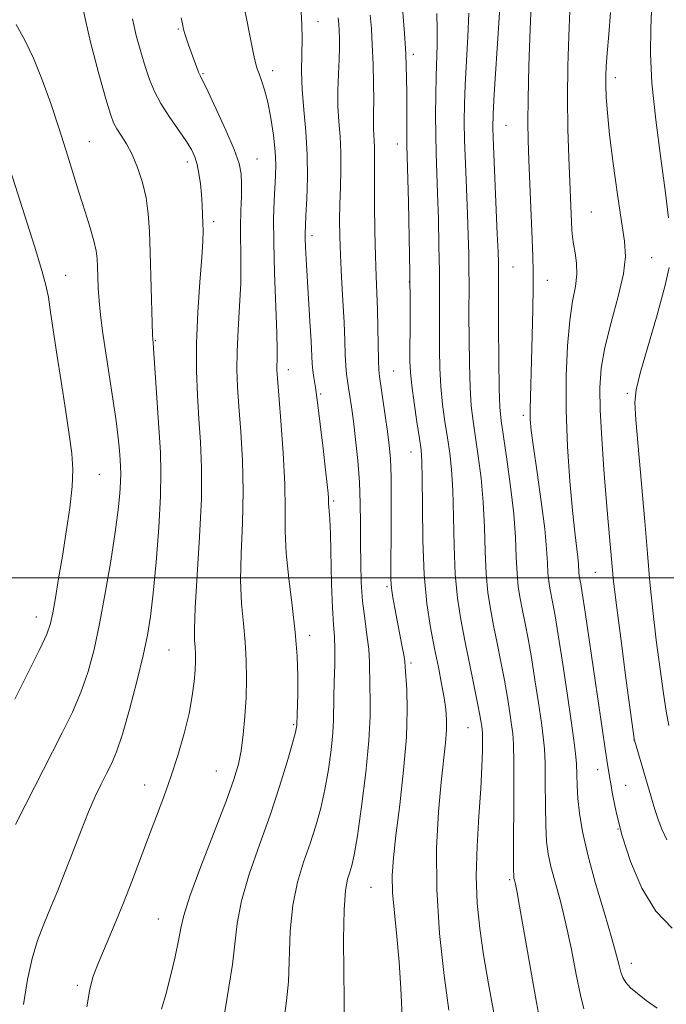
# Model space of a CAD drawing. Extents: x 2144800 to 2147700, y 312300 to 315200.
# Drawn here: x 2146710 to 2146827, y 314423 to 314601 of the extents above; entities that cross this region are included whole.
import ezdxf

# ---------------------------------------------------------------- set-up
doc = ezdxf.new("R2010")
doc.units = 0
doc.header["$MEASUREMENT"] = 0
for name, color, linetype, lineweight in [('DTM SPOT ELEVATION', 2, 'Continuous', 13), ('GRID LINE', 7, 'Continuous', 0), ('INDEX CONTOUR', 41, 'Continuous', 13), ('INTERMEDIATE CONTOUR', 44, 'Continuous', 0)]:
    doc.layers.add(name, color=color, linetype=linetype, lineweight=lineweight)

msp = doc.modelspace()

# ---------------------------------------------------------------- linework, layer by layer
at = {"layer": 'DTM SPOT ELEVATION'}
for p in [(2146764.32, 314600.79, 1183.27), (2146739.03, 314599.46, 1188.15), (2146781.62, 314594.83, 1177.56), (2146743.48, 314591.32, 1187.85), (2146756.11, 314591.91, 1185.5), (2146818.2, 314590.6, 1165.5), (2146798.41, 314581.95, 1171.06), (2146722.9, 314579.03, 1193.18), (2146778.72, 314578.61, 1178.65), (2146740.63, 314575.35, 1190.5), (2146753.25, 314575.87, 1187.21), (2146813.84, 314566.26, 1167), (2146745.39, 314564.51, 1189.6), (2146763.26, 314561.99, 1183.55), (2146824.78, 314557.99, 1165.1), (2146799.65, 314556.29, 1171.02), (2146718.59, 314554.77, 1195.2), (2146805.88, 314553.87, 1169.33), (2146780.9, 314553.58, 1178.08), (2146734.83, 314542.98, 1191.9), (2146758.92, 314537.71, 1185.44), (2146778.03, 314537.45, 1179.09), (2146764.83, 314533.28, 1183.78), (2146820.36, 314533.39, 1164.33), (2146801.53, 314529.4, 1170.36), (2146781.2, 314522.8, 1178.74), (2146724.7, 314518.71, 1195.06), (2146767.17, 314513.92, 1183.76), (2146814.57, 314500.98, 1166.94), (2146776.83, 314498.39, 1180.23), (2146713.29, 314492.9, 1196.64), (2146762.81, 314489.56, 1185.53), (2146737.3, 314486.9, 1191.05), (2146781.15, 314484.57, 1179.67), (2146759.91, 314473.39, 1186.18), (2146791.53, 314472.86, 1176.92), (2146821.58, 314470.61, 1166.02), (2146745.9, 314464.98, 1188.88), (2146814.99, 314465.23, 1168.69), (2146732.9, 314462.45, 1190.65), (2146820.09, 314462.38, 1167.07), (2146818.7, 314454.49, 1168), (2146799.07, 314445.31, 1174.23), (2146773.93, 314443.91, 1180.94), (2146735.4, 314438.16, 1188.85), (2146821.08, 314430.15, 1169.44), (2146720.74, 314426.17, 1190.3)]:
    msp.add_point(p, dxfattribs=at)
at = {"layer": 'GRID LINE', "flags": 128}
msp.add_lwpolyline([(2147500, 314500), (2145000, 314500)], dxfattribs=at)
at = {"layer": 'INDEX CONTOUR', "flags": 128}
for points, elevation in [([(2146825.762, 314421.997), (2146823.82, 314423.423), (2146822.204, 314424.635), (2146820.963, 314425.69), (2146820.12, 314426.648), (2146819.582, 314427.577), (2146819.227, 314428.547), (2146818.918, 314429.709), (2146818.448, 314431.542), (2146817.593, 314434.603), (2146816.23, 314439.191), (2146814.644, 314444.577), (2146813.221, 314449.769), (2146812.259, 314453.991), (2146811.706, 314457.311), (2146811.426, 314460.01), (2146811.291, 314462.338), (2146811.22, 314464.404), (2146811.143, 314466.288), (2146810.991, 314468.159), (2146810.698, 314470.551), (2146810.199, 314474.088), (2146809.467, 314479.094), (2146808.63, 314484.679), (2146807.861, 314489.65), (2146807.29, 314493.107), (2146806.888, 314495.31), (2146806.338, 314498.104), (2146806.135, 314499.403), (2146805.996, 314500.868), (2146805.908, 314502.696), (2146805.758, 314505.239), (2146805.408, 314508.891), (2146804.777, 314513.794), (2146804.025, 314519.085), (2146803.364, 314523.652), (2146802.96, 314526.7), (2146802.786, 314528.711), (2146802.762, 314530.486), (2146802.818, 314532.714), (2146803.044, 314539.38), (2146803.165, 314543.922), (2146803.264, 314548.62), (2146803.324, 314552.682), (2146803.327, 314555.616), (2146803.268, 314558.153), (2146803.142, 314561.327), (2146802.531, 314575.639), (2146802.388, 314579.231), (2146802.331, 314582.55), (2146802.382, 314586.798), (2146802.552, 314592.74), (2146802.789, 314599.38), (2146803.028, 314605.285)], 1170), ([(2146779.764, 314416.75), (2146779.331, 314425.559), (2146779.022, 314430.368), (2146778.598, 314435.012), (2146778.16, 314439.273), (2146777.85, 314442.961), (2146777.783, 314446.055), (2146777.98, 314449.225), (2146778.441, 314453.31), (2146779.128, 314458.841), (2146779.845, 314465.119), (2146780.362, 314471.138), (2146780.513, 314476.067), (2146780.411, 314479.778), (2146780.127, 314483.829), (2146780.032, 314484.851), (2146779.858, 314486.02), (2146779.538, 314487.805), (2146778.257, 314494.503), (2146777.916, 314496.416), (2146777.674, 314498.101), (2146777.548, 314499.668), (2146777.512, 314501.63), (2146777.565, 314508.937), (2146777.585, 314513.854), (2146777.554, 314518.31), (2146777.445, 314521.557), (2146777.241, 314524.034), (2146776.93, 314526.482), (2146776.518, 314529.411), (2146775.482, 314536.479), (2146775.362, 314537.69), (2146775.3, 314539.339), (2146775.192, 314545.284), (2146775.111, 314548.63), (2146774.998, 314551.627), (2146774.869, 314554.652), (2146774.743, 314558.266), (2146774.639, 314562.795), (2146774.569, 314567.603), (2146774.542, 314571.806), (2146774.561, 314574.747), (2146774.592, 314576.659), (2146774.59, 314577.996), (2146774.527, 314579.147), (2146774.44, 314580.246), (2146774.379, 314581.366), (2146774.377, 314582.61), (2146774.407, 314584.226), (2146774.423, 314586.495), (2146774.39, 314589.571), (2146774.301, 314593.085), (2146774.167, 314596.538), (2146773.995, 314599.515), (2146773.803, 314601.932)], 1180), ([(2146722.449, 314422.252), (2146722.952, 314425.478), (2146723.568, 314427.786), (2146724.474, 314430.126), (2146727.379, 314437.008), (2146729.066, 314441.118), (2146730.693, 314445.279), (2146733.682, 314453.198), (2146735.057, 314456.79), (2146736.375, 314460.288), (2146737.66, 314463.915), (2146738.913, 314467.81), (2146740.047, 314471.751), (2146740.949, 314475.423), (2146741.543, 314478.574), (2146741.882, 314481.179), (2146742.052, 314483.275), (2146742.128, 314484.915), (2146742.129, 314486.238), (2146742.065, 314487.399), (2146741.959, 314488.671), (2146741.914, 314490.769), (2146742.047, 314494.523), (2146742.874, 314507.439), (2146743.195, 314514.293), (2146743.225, 314519.942), (2146743.031, 314524.602), (2146742.738, 314528.802), (2146742.464, 314533.016), (2146742.298, 314537.519), (2146742.319, 314542.532), (2146742.57, 314548.101), (2146742.937, 314553.557), (2146743.267, 314558.051), (2146743.442, 314560.993), (2146743.485, 314562.819), (2146743.455, 314564.225), (2146743.399, 314565.777), (2146743.315, 314567.534), (2146743.187, 314569.426), (2146743.002, 314571.371), (2146742.755, 314573.243), (2146742.439, 314574.901), (2146742.027, 314576.282), (2146741.396, 314577.616), (2146740.4, 314579.207), (2146737.339, 314583.608), (2146735.83, 314585.96), (2146734.674, 314588.129), (2146733.786, 314590.267), (2146732.999, 314592.612), (2146732.188, 314595.327), (2146731.397, 314598.281), (2146730.711, 314601.269)], 1190)]:
    msp.add_lwpolyline(points, dxfattribs=dict(at, elevation=elevation))
at = {"layer": 'INTERMEDIATE CONTOUR', "flags": 128}
for points, elevation in [([(2146747.424, 314421.367), (2146748.192, 314425.83), (2146748.858, 314429.901), (2146749.652, 314437.341), (2146750.438, 314441.466), (2146751.871, 314446.287), (2146753.727, 314451.579), (2146755.657, 314456.993), (2146757.361, 314462.162), (2146758.728, 314466.658), (2146759.693, 314470.038), (2146760.228, 314472.014), (2146760.447, 314472.925), (2146760.499, 314473.266), (2146760.579, 314475.324), (2146760.628, 314476.862), (2146760.665, 314479.084), (2146760.659, 314482.08), (2146760.534, 314485.795), (2146760.209, 314490.138), (2146759.65, 314494.956), (2146759.026, 314499.872), (2146758.559, 314504.446), (2146758.397, 314508.431), (2146758.392, 314512.359), (2146758.321, 314516.95), (2146758.027, 314522.606), (2146757.605, 314528.44), (2146756.983, 314536.139), (2146756.892, 314537.6), (2146756.892, 314538.432), (2146756.93, 314539.41), (2146756.946, 314541.193), (2146756.875, 314544.408), (2146756.453, 314555.231), (2146756.292, 314560.773), (2146756.28, 314565.084), (2146756.379, 314568.279), (2146756.633, 314572.813), (2146756.66, 314574.874), (2146756.539, 314577.254), (2146756.231, 314580.168), (2146755.774, 314583.287), (2146755.228, 314586.154), (2146754.651, 314588.407), (2146754.103, 314590.075), (2146753.642, 314591.282), (2146753.3, 314592.212), (2146752.996, 314593.278), (2146752.624, 314594.951), (2146752.089, 314597.638), (2146750.35, 314606.616)], 1186), ([(2146812.518, 314421.893), (2146811.893, 314424.352), (2146811.139, 314428.099), (2146810.243, 314432.65), (2146809.257, 314437.277), (2146808.242, 314441.377), (2146806.53, 314447.661), (2146806.023, 314449.96), (2146805.735, 314452.222), (2146805.594, 314455.035), (2146805.534, 314458.754), (2146805.507, 314462.808), (2146805.465, 314466.395), (2146805.364, 314468.986), (2146805.158, 314471.152), (2146804.803, 314473.733), (2146804.276, 314477.319), (2146803.643, 314481.48), (2146802.989, 314485.532), (2146802.387, 314488.935), (2146801.849, 314491.726), (2146801.372, 314494.091), (2146800.957, 314496.223), (2146800.622, 314498.372), (2146800.392, 314500.795), (2146800.26, 314503.725), (2146800.111, 314507.286), (2146799.799, 314511.575), (2146799.235, 314516.535), (2146798.55, 314521.491), (2146797.93, 314525.614), (2146797.52, 314528.429), (2146797.292, 314530.887), (2146797.173, 314534.293), (2146797.103, 314539.48), (2146797.063, 314545.385), (2146797.029, 314556.136), (2146797.008, 314557.179), (2146796.945, 314559.029), (2146796.811, 314562.346), (2146796.138, 314578.187), (2146796.035, 314581.443), (2146796.069, 314584.056), (2146796.268, 314587.613), (2146797.045, 314599.612), (2146797.375, 314605.309)], 1172), ([(2146827.858, 314565.205), (2146827.309, 314569.721), (2146826.45, 314575.956), (2146825.518, 314582.996), (2146824.818, 314589.633), (2146824.57, 314595.002), (2146824.65, 314599.596), (2146824.851, 314604.247)], 1164), ([(2146710.935, 314422.642), (2146711.649, 314427.213), (2146712.51, 314431.027), (2146713.508, 314434.258), (2146714.625, 314437.224), (2146715.842, 314440.207), (2146717.147, 314443.351), (2146718.529, 314446.765), (2146719.967, 314450.478), (2146721.397, 314454.208), (2146722.745, 314457.593), (2146723.954, 314460.364), (2146725.03, 314462.608), (2146725.995, 314464.501), (2146726.887, 314466.288), (2146727.81, 314468.48), (2146728.878, 314471.655), (2146730.155, 314476.134), (2146731.475, 314481.207), (2146732.612, 314485.905), (2146733.41, 314489.596), (2146733.966, 314493.002), (2146734.447, 314497.179), (2146734.967, 314502.811), (2146735.453, 314509.083), (2146735.784, 314514.807), (2146735.869, 314519.15), (2146735.752, 314522.709), (2146734.517, 314541.631), (2146734.438, 314542.584), (2146734.373, 314543.165), (2146734.336, 314544.026), (2146734.275, 314546.106), (2146733.924, 314558.91), (2146733.792, 314562.73), (2146733.572, 314565.923), (2146733.166, 314568.812), (2146732.503, 314571.64), (2146731.636, 314574.323), (2146730.646, 314576.695), (2146729.621, 314578.631), (2146728.66, 314580.165), (2146727.869, 314581.373), (2146727.292, 314582.44), (2146726.72, 314584), (2146725.886, 314586.8), (2146724.615, 314591.33), (2146723.123, 314597.065), (2146721.718, 314603.224)], 1192), ([(2146758.245, 314420.556), (2146758.631, 314423.341), (2146758.952, 314426.779), (2146759.31, 314435.939), (2146759.75, 314440.66), (2146760.598, 314444.822), (2146761.713, 314448.482), (2146762.88, 314451.822), (2146763.921, 314455.019), (2146764.812, 314458.236), (2146765.575, 314461.633), (2146766.218, 314465.271), (2146766.715, 314468.829), (2146767.03, 314471.887), (2146767.152, 314474.191), (2146767.174, 314478.342), (2146767.251, 314481.155), (2146767.347, 314484.235), (2146767.379, 314487.045), (2146767.289, 314489.272), (2146767.119, 314491.504), (2146766.935, 314494.552), (2146766.787, 314498.902), (2146766.56, 314507.935), (2146766.445, 314510.618), (2146766.34, 314512.056), (2146766.266, 314512.793), (2146766.236, 314513.305), (2146766.208, 314514.406), (2146766.147, 314515.316), (2146765.999, 314516.888), (2146765.713, 314519.527), (2146765.268, 314523.41), (2146764.742, 314527.802), (2146764.239, 314531.74), (2146763.844, 314534.494), (2146763.563, 314536.281), (2146763.38, 314537.548), (2146763.274, 314538.751), (2146763.06, 314542.853), (2146762.846, 314546.492), (2146762.343, 314554.638), (2146762.165, 314557.706), (2146762.053, 314559.91), (2146761.997, 314561.436), (2146761.987, 314562.536), (2146762.032, 314563.74), (2146762.142, 314565.644), (2146762.303, 314568.667), (2146762.424, 314572.515), (2146762.383, 314576.714), (2146762.111, 314580.857), (2146761.74, 314584.799), (2146761.446, 314588.462), (2146761.359, 314591.791), (2146761.404, 314594.825), (2146761.457, 314597.624), (2146761.418, 314600.221), (2146761.298, 314602.537)], 1184), ([(2146788.029, 314421.664), (2146787.202, 314427.902), (2146786.372, 314435.535), (2146785.844, 314443.535), (2146785.825, 314451.005), (2146786.176, 314457.564), (2146786.666, 314462.962), (2146787.42, 314470.067), (2146787.604, 314472.371), (2146787.633, 314474.3), (2146787.499, 314476.16), (2146787.198, 314478.247), (2146786.735, 314480.798), (2146786.142, 314483.804), (2146785.459, 314487.195), (2146784.737, 314490.962), (2146784.074, 314495.327), (2146783.58, 314500.575), (2146783.327, 314506.752), (2146783.244, 314512.941), (2146783.221, 314517.989), (2146783.162, 314521.131), (2146783.006, 314523.154), (2146782.706, 314525.235), (2146782.245, 314528.227), (2146781.73, 314531.69), (2146781.3, 314534.86), (2146781.06, 314537.221), (2146780.976, 314539.25), (2146780.98, 314541.672), (2146781.008, 314545.089), (2146781.021, 314549.602), (2146780.984, 314555.191), (2146780.874, 314561.649), (2146780.727, 314568.035), (2146780.449, 314578.393), (2146780.43, 314580.096), (2146780.415, 314587.886), (2146780.383, 314590.487), (2146780.326, 314592.834), (2146780.241, 314594.937), (2146780.128, 314596.826), (2146779.991, 314598.625), (2146779.682, 314602.469)], 1178), ([(2146796.182, 314421.157), (2146795.201, 314426.444), (2146794.337, 314431.648), (2146793.636, 314436.433), (2146793.165, 314441.062), (2146792.993, 314445.951), (2146793.15, 314451.344), (2146793.492, 314456.819), (2146793.838, 314461.783), (2146794.042, 314465.755), (2146794.121, 314468.699), (2146794.131, 314470.689), (2146794.115, 314471.851), (2146794.078, 314472.505), (2146794.012, 314473.023), (2146793.898, 314473.77), (2146793.667, 314475.084), (2146793.244, 314477.297), (2146792.582, 314480.591), (2146790.939, 314488.645), (2146790.196, 314492.464), (2146789.597, 314496.31), (2146789.184, 314500.649), (2146788.971, 314505.743), (2146788.866, 314511.056), (2146788.747, 314515.851), (2146788.519, 314519.599), (2146788.187, 314522.599), (2146787.781, 314525.361), (2146787.337, 314528.294), (2146786.917, 314531.422), (2146786.592, 314534.671), (2146786.408, 314537.974), (2146786.338, 314541.295), (2146786.334, 314544.606), (2146786.351, 314547.927), (2146786.359, 314551.472), (2146786.332, 314555.506), (2146786.252, 314560.159), (2146786.133, 314565.033), (2146785.996, 314569.598), (2146785.749, 314576.907), (2146785.67, 314580.284), (2146785.638, 314583.884), (2146785.655, 314587.527), (2146785.721, 314590.918), (2146785.914, 314596.544), (2146785.926, 314599.262), (2146785.835, 314602.257)], 1176), ([(2146804.646, 314419.185), (2146803.939, 314423.04), (2146800.847, 314440.472), (2146800.389, 314442.965), (2146800.095, 314444.455), (2146799.928, 314445.205), (2146799.839, 314445.551), (2146799.788, 314445.928), (2146799.763, 314447.133), (2146799.762, 314450.058), (2146799.794, 314461.211), (2146799.788, 314466.501), (2146799.736, 314469.814), (2146799.618, 314471.753), (2146799.408, 314473.377), (2146799.087, 314475.545), (2146798.655, 314478.282), (2146798.117, 314481.414), (2146797.485, 314484.763), (2146796.811, 314488.143), (2146796.156, 314491.368), (2146795.576, 314494.344), (2146795.11, 314497.341), (2146794.788, 314500.722), (2146794.616, 314504.734), (2146794.489, 314509.171), (2146794.273, 314513.713), (2146793.877, 314518.067), (2146793.368, 314522.045), (2146792.429, 314528.362), (2146792.105, 314531.156), (2146791.882, 314534.482), (2146791.755, 314538.726), (2146791.7, 314543.34), (2146791.689, 314547.539), (2146791.697, 314553.342), (2146791.681, 314555.822), (2146791.63, 314558.669), (2146791.539, 314562.031), (2146791.403, 314565.972), (2146791.046, 314575.054), (2146790.904, 314579.234), (2146790.836, 314582.663), (2146790.862, 314585.791), (2146790.995, 314589.266), (2146791.479, 314598.078), (2146791.65, 314602.284)], 1174), ([(2146828.506, 314436.52), (2146825.549, 314439.564), (2146823.015, 314443.759), (2146820.983, 314448.562), (2146819.459, 314453.259), (2146818.419, 314457.258), (2146817.756, 314460.453), (2146816.851, 314465.798), (2146816.676, 314466.919), (2146815.55, 314474.781), (2146814.642, 314480.969), (2146812.733, 314493.768), (2146812.193, 314497.278), (2146811.928, 314498.894), (2146811.718, 314499.984), (2146811.648, 314500.434), (2146811.6, 314500.942), (2146811.518, 314502.455), (2146811.396, 314503.72), (2146810.841, 314508.242), (2146810.431, 314512.176), (2146809.972, 314517.531), (2146809.56, 314523.809), (2146809.31, 314530.343), (2146809.307, 314536.532), (2146809.532, 314542.05), (2146809.941, 314546.636), (2146810.469, 314550.135), (2146810.961, 314552.804), (2146811.241, 314555.004), (2146811.192, 314557.025), (2146810.932, 314558.866), (2146810.638, 314560.452), (2146810.448, 314561.765), (2146810.348, 314562.989), (2146809.779, 314576.167), (2146809.615, 314581.313), (2146809.537, 314586.937), (2146809.596, 314592.69), (2146809.756, 314598.113), (2146809.96, 314602.726)], 1168), ([(2146827.525, 314452.479), (2146826.644, 314454.429), (2146825.968, 314456.189), (2146825.386, 314458.01), (2146821.656, 314470.59), (2146821.621, 314470.804), (2146820.201, 314481.364), (2146819.246, 314488.551), (2146818.409, 314495.012), (2146817.89, 314499.314), (2146817.608, 314502.022), (2146816.902, 314510.109), (2146816.545, 314514.382), (2146816.131, 314519.638), (2146815.738, 314525.228), (2146815.46, 314530.337), (2146815.395, 314534.411), (2146815.649, 314537.951), (2146816.333, 314541.72), (2146817.469, 314546.226), (2146818.728, 314550.944), (2146819.693, 314555.099), (2146820.046, 314558.212), (2146819.862, 314561.014), (2146819.316, 314564.538), (2146818.58, 314569.464), (2146817.811, 314575.071), (2146817.167, 314580.279), (2146816.765, 314584.255), (2146816.567, 314587.11), (2146816.497, 314589.198), (2146816.495, 314590.895), (2146816.566, 314592.684), (2146816.734, 314595.071), (2146817.004, 314598.412), (2146817.313, 314602.443)], 1166), ([(2146709.479, 314455.262), (2146711.228, 314458.716), (2146717.923, 314471.754), (2146719.819, 314475.656), (2146721.409, 314479.363), (2146722.681, 314483.033), (2146723.746, 314487.01), (2146724.747, 314491.674), (2146725.781, 314497.212), (2146726.766, 314503.01), (2146727.573, 314508.255), (2146728.107, 314512.315), (2146728.407, 314515.264), (2146728.539, 314517.358), (2146728.569, 314518.862), (2146728.528, 314520.096), (2146728.444, 314521.388), (2146728.325, 314523.051), (2146728.114, 314525.325), (2146727.737, 314528.43), (2146727.153, 314532.447), (2146725.804, 314541.137), (2146725.282, 314544.699), (2146724.903, 314547.648), (2146724.645, 314550.193), (2146724.486, 314552.502), (2146724.395, 314554.563), (2146724.341, 314556.323), (2146724.278, 314557.792), (2146724.11, 314559.245), (2146723.725, 314561.023), (2146723.046, 314563.391), (2146722.126, 314566.31), (2146721.054, 314569.665), (2146718.663, 314577.332), (2146717.329, 314581.554), (2146715.886, 314585.942), (2146714.357, 314590.237), (2146712.771, 314594.137), (2146711.168, 314597.429), (2146709.627, 314600.248)], 1194), ([(2146735.954, 314421.808), (2146736.724, 314424.503), (2146737.592, 314427.82), (2146738.425, 314431.283), (2146739.07, 314434.281), (2146739.476, 314436.504), (2146740.006, 314438.79), (2146741.125, 314442.274), (2146743.116, 314447.653), (2146747.672, 314459.513), (2146749.095, 314463.444), (2146749.907, 314466.192), (2146750.389, 314468.661), (2146750.768, 314471.567), (2146751.074, 314474.862), (2146751.284, 314478.308), (2146751.377, 314481.71), (2146751.335, 314485.05), (2146751.14, 314488.354), (2146750.806, 314491.691), (2146750.47, 314495.305), (2146750.303, 314499.484), (2146750.407, 314504.418), (2146750.633, 314509.899), (2146750.758, 314515.621), (2146750.627, 314521.274), (2146750.318, 314526.521), (2146749.977, 314531.022), (2146749.726, 314534.597), (2146749.608, 314537.715), (2146749.65, 314541.008), (2146749.852, 314544.929), (2146750.113, 314549.211), (2146750.311, 314553.409), (2146750.357, 314557.172), (2146750.285, 314563.615), (2146750.339, 314566.504), (2146750.432, 314569.12), (2146750.491, 314571.341), (2146750.42, 314573.164), (2146750.038, 314575.052), (2146749.142, 314577.585), (2146747.64, 314581.094), (2146745.899, 314584.897), (2146744.399, 314588.064), (2146743.019, 314590.891), (2146742.696, 314591.617), (2146742.294, 314592.632), (2146741.815, 314593.904), (2146741.32, 314595.261), (2146740.862, 314596.547), (2146740.473, 314597.673), (2146740.182, 314598.556), (2146739.999, 314599.173), (2146739.874, 314599.694), (2146739.743, 314600.343), (2146739.534, 314601.453)], 1188), ([(2146769.07, 314420.852), (2146769.045, 314423.658), (2146768.99, 314428.611), (2146768.969, 314434.536), (2146769.062, 314439.851), (2146769.325, 314443.357), (2146769.7, 314445.385), (2146770.102, 314446.651), (2146770.478, 314447.876), (2146770.897, 314449.815), (2146771.458, 314453.228), (2146772.209, 314458.529), (2146772.983, 314464.733), (2146773.563, 314470.508), (2146773.793, 314474.831), (2146773.783, 314477.927), (2146773.706, 314480.33), (2146773.662, 314484.693), (2146773.521, 314487.038), (2146773.198, 314489.672), (2146772.782, 314492.588), (2146772.406, 314495.749), (2146772.172, 314499.112), (2146772.063, 314502.615), (2146772.031, 314506.197), (2146772.024, 314509.812), (2146771.978, 314513.499), (2146771.826, 314517.315), (2146771.523, 314521.253), (2146771.129, 314525.049), (2146770.729, 314528.368), (2146770.39, 314530.965), (2146770.111, 314532.929), (2146769.874, 314534.433), (2146769.664, 314535.667), (2146769.487, 314536.891), (2146769.354, 314538.378), (2146769.265, 314540.371), (2146769.18, 314542.98), (2146769.051, 314546.281), (2146768.845, 314550.254), (2146768.606, 314554.485), (2146768.396, 314558.467), (2146768.268, 314561.832), (2146768.227, 314564.789), (2146768.269, 314567.689), (2146768.375, 314570.792), (2146768.472, 314573.99), (2146768.47, 314577.085), (2146768.316, 314579.942), (2146768.1, 314582.672), (2146767.947, 314585.448), (2146767.948, 314588.376), (2146768.048, 314591.275), (2146768.158, 314593.892), (2146768.205, 314596.034), (2146768.193, 314597.748), (2146768.144, 314599.139), (2146768.072, 314600.321), (2146767.959, 314601.446)], 1182), ([(2146709.36, 314478), (2146711.879, 314482.929), (2146713.94, 314487.068), (2146715.182, 314489.791), (2146715.828, 314491.686), (2146716.242, 314493.642), (2146716.727, 314496.372), (2146717.32, 314499.863), (2146717.996, 314503.928), (2146718.71, 314508.332), (2146719.35, 314512.678), (2146719.784, 314516.522), (2146719.907, 314519.622), (2146719.722, 314522.527), (2146719.258, 314525.98), (2146718.564, 314530.484), (2146717.761, 314535.566), (2146716.992, 314540.508), (2146715.874, 314548.139), (2146715.46, 314550.813), (2146715.031, 314552.991), (2146714.3, 314555.691), (2146712.933, 314560.112), (2146710.765, 314566.914), (2146704.486, 314586.438)], 1196), ([(2146827.899, 314473.24), (2146827.396, 314475.802), (2146826.914, 314479.003), (2146826.305, 314483.424), (2146825.628, 314488.668), (2146824.997, 314494.084), (2146824.487, 314499.224), (2146824.037, 314504.423), (2146823.553, 314510.213), (2146821.94, 314528.593), (2146821.742, 314531.775), (2146821.954, 314534.063), (2146822.737, 314537.082), (2146825.785, 314547.664), (2146827.186, 314552.78), (2146827.974, 314556.19)], 1164)]:
    msp.add_lwpolyline(points, dxfattribs=dict(at, elevation=elevation))

doc.saveas('drawing.dxf')
